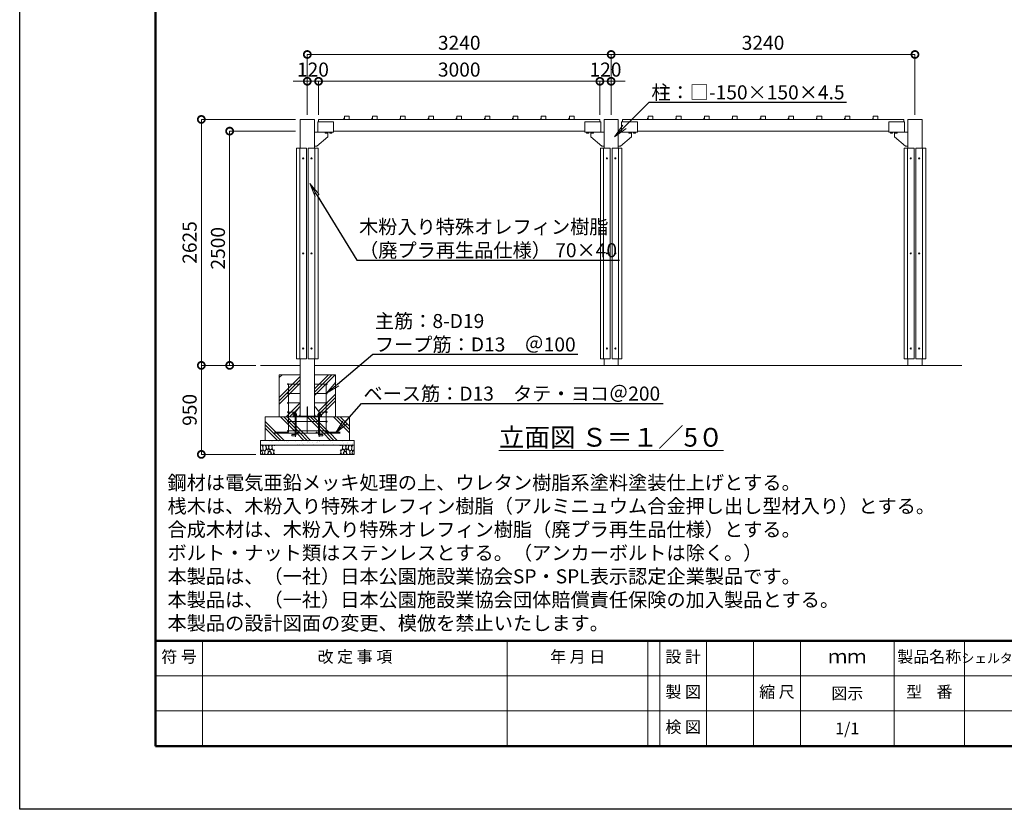
# Model space of a CAD drawing. Extents: x 176 to 21176, y -1561 to 13289.
# Drawn here: x 176 to 10676, y -1561 to 6867 of the extents above; entities that cross this region are included whole.
import ezdxf
from ezdxf import colors
from ezdxf.entities.mleader import LeaderData, LeaderLine
from ezdxf.enums import TextEntityAlignment as Align
from ezdxf.math import Vec2, Vec3

# ---------------------------------------------------------------- set-up
doc = ezdxf.new("R2010")
doc.units = 0
doc.header["$MEASUREMENT"] = 0
doc.header["$PDMODE"] = 1
doc.linetypes.add('CENTER', pattern=[50.8, 31.75, -6.35, 6.35, -6.35])
doc.layers.get('0').update_dxf_attribs({"linetype": 'CONTINUOUS'})
doc.layers.get('DefPoints').update_dxf_attribs({"linetype": 'CONTINUOUS'})
for name, color, linetype, lineweight in [('FRAM3', 1, 'CONTINUOUS', 50), ('OW', 22, 'CONTINUOUS', 18), ('ハッチング', 8, 'CONTINUOUS', 5), ('ボルト・ビス', 9, 'CONTINUOUS', 9), ('基準線', 6, 'CENTER', 13), ('外形線', 7, 'CONTINUOUS', 18), ('寸法線', 3, 'CONTINUOUS', 18), ('文字', 4, 'CONTINUOUS', 18), ('文字引出', 4, 'CONTINUOUS', 18), ('構造', 141, 'CONTINUOUS', 18), ('細線', 8, 'CONTINUOUS', 5)]:
    doc.layers.add(name, color=color, linetype=linetype, lineweight=lineweight)
doc.styles.add('BIGFONT', font='simplex.shx', dxfattribs={"bigfont": 'bigfont.shx'})
doc.styles.get("Standard").update_dxf_attribs({"font": 'TXT.SHX', "bigfont": 'bigfont.shx'})
doc.dimstyles.new('50ベース', dxfattribs={"dimscale": 50, "dimtxt": 3, "dimasz": 3, "dimexe": 0, "dimexo": 1, "dimgap": 1, "dimtad": 3, "dimdec": 1, "dimdsep": 46, "dimtxsty": 'Standard', "dimblk": 'DOTSMALL', "dimcen": 0, "dimclrd": 256, "dimclre": 256, "dimclrt": 7, "dimadec": 3, "dimazin": 2, "dimtfac": 1, "dimtdec": 1, "dimtix": 1, "dimtmove": 2, "dimatfit": 2, "dimldrblk": 'OPEN', "dimfxl": 0, "dimtolj": 1, "dimlwd": -1, "dimlwe": -1, "dimarcsym": 0})

# ---------------------------------------------------------------- blocks, each defined once
blk = doc.blocks.new('砕石')
at = {"layer": '細線'}
for points in [[(0.31, 0.72), (0.18, 0.82), (0.04, 0.75), (0, 0.34), (0.14, 0.01), (0.38, 0.05), (0.42, 0.39), (0.31, 0.72)], [(0.32, 2), (0.14, 1.95), (0.02, 1.86), (0.01, 1.45), (0.01, 1.01), (0.25, 0.79), (0.55, 0.99), (0.52, 1.49), (0.45, 1.79), (0.32, 2)], [(0.69, 0.83), (0.45, 0.92), (0.33, 0.72), (0.42, 0.37), (0.5, 0.01), (0.72, 0.01), (0.91, 0.18), (0.92, 0.66), (0.85, 0.75), (0.69, 0.83)], [(1.14, 1.77), (0.97, 1.95), (0.68, 1.99), (0.52, 1.61), (0.52, 1.47), (0.6, 0.9), (0.94, 0.7), (1.24, 1.06), (1.21, 1.55), (1.14, 1.77)], [(1.48, 1.08), (1.2, 1.01), (1.02, 0.76), (0.92, 0.53), (0.93, 0.14), (1.16, 0.01), (1.51, 0.07), (1.69, 0.54), (1.48, 1.08)], [(1.62, 1.91), (1.44, 1.99), (1.26, 1.98), (1.19, 1.67), (1.25, 1.36), (1.36, 1.04), (1.73, 1.19), (1.8, 1.67), (1.62, 1.91)], [(1.96, 0.99), (1.87, 1.15), (1.7, 1.16), (1.53, 0.99), (1.62, 0.72), (1.75, 0.52), (1.98, 0.72), (1.96, 0.99)], [(1.99, 0.64), (1.87, 0.61), (1.65, 0.43), (1.62, 0.03), (1.97, 0), (2.21, 0.08), (2.22, 0.47), (1.99, 0.64)], [(2.14, 1.98), (1.87, 1.92), (1.78, 1.53), (1.78, 1.48), (1.81, 1.18), (1.9, 1.13), (2.06, 0.87), (2.37, 1.13), (2.45, 1.41), (2.42, 1.92), (2.14, 1.98)], [(2.52, 0.98), (2.35, 1.09), (2.02, 0.83), (2.05, 0.61), (2.25, 0.44), (2.35, 0.07), (2.54, 0.01), (2.78, 0.12), (2.84, 0.6), (2.75, 0.87), (2.52, 0.98)], [(2.95, 1.89), (2.67, 1.99), (2.48, 1.85), (2.44, 1.69), (2.46, 1.4), (2.55, 1.01), (2.78, 0.84), (3, 0.95)], [(3, 0.94), (2.86, 0.83), (2.84, 0.61), (2.86, 0.24), (3, 0.02), (3, 0.02)], [(3, 1.83), (2.95, 1.89)]]:
    blk.add_lwpolyline(points, dxfattribs=at)
blk = doc.blocks.new('_DotSmall')
at = {"layer": 'FRAM3', "color": 0, "const_width": 0.5}
blk.add_lwpolyline([(-0.0625, 0, 1), (0.0625, 0, 1)], format="xyb", close=True, dxfattribs=at)
blk = doc.blocks.new('*D5')
at = {"layer": 'DefPoints', "color": 0}
for p in [(2113, 3177), (2743, 3177), (2743, 2227)]:
    blk.add_point(p, dxfattribs=at)
at = {"layer": '寸法線'}
for p, q in [((2693, 3177), (2113, 3177)), ((2113, 2227), (2113, 3177)), ((2693, 2227), (2113, 2227))]:
    blk.add_line(p, q, dxfattribs=at)
at = {"layer": '寸法線', "xscale": 150, "yscale": 150, "zscale": 150}
for p, rotation in [((2113, 3177), 90), ((2113, 2227), 270)]:
    blk.add_blockref('_DotSmall', p, dxfattribs=dict(at, rotation=rotation))
at = {"layer": '寸法線', "color": 7, "insert": (1988, 2702), "char_height": 150, "attachment_point": 5, "rotation": 90}
blk.add_mtext('\\A1;950', dxfattribs=at)
blk = doc.blocks.new('_OPEN')
at = {"color": 0, "linetype": 'ByBlock'}
for p, q in [((-1, 0.167), (0, 0)), ((0, 0), (-1, -0.167)), ((0, 0), (-1, 0))]:
    blk.add_line(p, q, dxfattribs=at)
blk = doc.blocks.new('*D6')
at = {"layer": 'DefPoints', "color": 0}
for p in [(2113, 5802), (3168, 5802), (2743, 3177)]:
    blk.add_point(p, dxfattribs=at)
at = {"layer": '寸法線'}
for p, q in [((3118, 5802), (2113, 5802)), ((2113, 3177), (2113, 5802)), ((2693, 3177), (2113, 3177))]:
    blk.add_line(p, q, dxfattribs=at)
at = {"layer": '寸法線', "xscale": 150, "yscale": 150, "zscale": 150}
for p, rotation in [((2113, 5802), 90), ((2113, 3177), 270)]:
    blk.add_blockref('_DotSmall', p, dxfattribs=dict(at, rotation=rotation))
at = {"layer": '寸法線', "color": 7, "insert": (1988, 4489), "char_height": 150, "attachment_point": 5, "rotation": 90}
blk.add_mtext('\\A1;2625', dxfattribs=at)
blk = doc.blocks.new('*D13')
at = {"layer": 'DefPoints', "color": 0}
for p in [(3168, 5677), (2415, 3177), (2743, 3177)]:
    blk.add_point(p, dxfattribs=at)
at = {"layer": '寸法線'}
for p, q in [((3118, 5677), (2415, 5677)), ((2415, 5677), (2415, 3177)), ((2693, 3177), (2415, 3177))]:
    blk.add_line(p, q, dxfattribs=at)
at = {"layer": '寸法線', "xscale": 150, "yscale": 150, "zscale": 150}
for p, rotation in [((2415, 5677), 90), ((2415, 3177), 270)]:
    blk.add_blockref('_DotSmall', p, dxfattribs=dict(at, rotation=rotation))
at = {"layer": '寸法線', "color": 7, "insert": (2290, 4427), "char_height": 150, "attachment_point": 5, "rotation": 90}
blk.add_mtext('\\A1;2500', dxfattribs=at)
blk = doc.blocks.new('*D22')
at = {"layer": 'DefPoints', "color": 0}
for p in [(6483, 6495), (3243, 5802), (6483, 5802)]:
    blk.add_point(p, dxfattribs=at)
at = {"layer": '寸法線'}
for p, q in [((3243, 5852), (3243, 6495)), ((3243, 6495), (6483, 6495)), ((6483, 5852), (6483, 6495))]:
    blk.add_line(p, q, dxfattribs=at)
at = {"layer": '寸法線', "xscale": 150, "yscale": 150, "zscale": 150, "rotation": 180}
blk.add_blockref('_DotSmall', (3243, 6495), dxfattribs=at)
at = {"layer": '寸法線', "xscale": 150, "yscale": 150, "zscale": 150}
blk.add_blockref('_DotSmall', (6483, 6495), dxfattribs=at)
at = {"layer": '寸法線', "color": 7, "insert": (4863, 6620), "char_height": 150, "attachment_point": 5}
blk.add_mtext('\\A1;3240', dxfattribs=at)
blk = doc.blocks.new('*D23')
at = {"layer": 'DefPoints', "color": 0}
for p in [(3363, 6209), (3243, 5802), (3363, 5802)]:
    blk.add_point(p, dxfattribs=at)
at = {"layer": '寸法線'}
for p, q in [((3243, 6209), (3093, 6209)), ((3243, 5852), (3243, 6209)), ((3243, 6209), (3363, 6209)), ((3363, 5852), (3363, 6209)), ((3363, 6209), (3513, 6209))]:
    blk.add_line(p, q, dxfattribs=at)
at = {"layer": '寸法線', "xscale": 150, "yscale": 150, "zscale": 150}
blk.add_blockref('_DotSmall', (3243, 6209), dxfattribs=at)
at = {"layer": '寸法線', "xscale": 150, "yscale": 150, "zscale": 150, "rotation": 180}
blk.add_blockref('_DotSmall', (3363, 6209), dxfattribs=at)
at = {"layer": '寸法線', "color": 7, "insert": (3303, 6334), "char_height": 150, "attachment_point": 5}
blk.add_mtext('\\A1;120', dxfattribs=at)
blk = doc.blocks.new('*D24')
at = {"layer": 'DefPoints', "color": 0}
for p in [(6363, 6209), (3363, 5802), (6363, 5802)]:
    blk.add_point(p, dxfattribs=at)
at = {"layer": '寸法線'}
for p, q in [((3363, 5852), (3363, 6209)), ((3363, 6209), (6363, 6209)), ((6363, 5852), (6363, 6209))]:
    blk.add_line(p, q, dxfattribs=at)
at = {"layer": '寸法線', "xscale": 150, "yscale": 150, "zscale": 150, "rotation": 180}
blk.add_blockref('_DotSmall', (3363, 6209), dxfattribs=at)
at = {"layer": '寸法線', "xscale": 150, "yscale": 150, "zscale": 150}
blk.add_blockref('_DotSmall', (6363, 6209), dxfattribs=at)
at = {"layer": '寸法線', "color": 7, "insert": (4863, 6334), "char_height": 150, "attachment_point": 5}
blk.add_mtext('\\A1;3000', dxfattribs=at)
blk = doc.blocks.new('*D25')
at = {"layer": 'DefPoints', "color": 0}
for p in [(6483, 6209), (6363, 5802), (6483, 5802)]:
    blk.add_point(p, dxfattribs=at)
at = {"layer": '寸法線'}
for p, q in [((6363, 6209), (6213, 6209)), ((6363, 5852), (6363, 6209)), ((6363, 6209), (6483, 6209)), ((6483, 5852), (6483, 6209)), ((6483, 6209), (6633, 6209))]:
    blk.add_line(p, q, dxfattribs=at)
at = {"layer": '寸法線', "xscale": 150, "yscale": 150, "zscale": 150}
blk.add_blockref('_DotSmall', (6363, 6209), dxfattribs=at)
at = {"layer": '寸法線', "xscale": 150, "yscale": 150, "zscale": 150, "rotation": 180}
blk.add_blockref('_DotSmall', (6483, 6209), dxfattribs=at)
at = {"layer": '寸法線', "color": 7, "insert": (6423, 6334), "char_height": 150, "attachment_point": 5}
blk.add_mtext('\\A1;120', dxfattribs=at)
blk = doc.blocks.new('kai枠')
at = {"layer": 'FRAM3'}
for p, q in [((377.5, 22.5), (0, 22.5)), ((0, 22.5), (0, 0)), ((377.5, 0), (0, 0))]:
    blk.add_line(p, q, dxfattribs=at)
at = {"layer": '外形線'}
for p, q in [((105, 22.5), (105, 0)), ((107.5, 22.5), (107.5, 0)), ((127.5, 22.5), (127.5, 0)), ((157.5, 22.5), (157.5, 0)), ((377.5, 15), (0, 15)), ((302.5, 7.5), (0, 7.5))]:
    blk.add_line(p, q, dxfattribs=at)
at = {"layer": '細線'}
for p, q in [((10, 22.5), (10, 0)), ((75, 22.5), (75, 0)), ((117.5, 22.5), (117.5, 0)), ((137.5, 22.5), (137.5, 0)), ((172.5, 22.5), (172.5, 0))]:
    blk.add_line(p, q, dxfattribs=at)
at = {"layer": '文字', "attachment_point": 5}
for s, insert, char_height, width in [('符 号', (5, 18.75), 2.5, 10), ('改 定 事 項', (42.5, 18.75), 2.5, 65), ('年 月 日', (90, 18.75), 2.5, 30), ('設 計', (112.5, 18.75), 2.5, 10), ('ｍｍ', (147.5, 18.75), 3, 20), ('製品名称', (165, 18.75), 2.5, 15), ('製 図', (112.5, 11.25), 2.5, 10), ('縮 尺', (132.5, 11.25), 2.5, 10), ('型    番', (165, 11.25), 2.5, 15), ('検 図', (112.5, 3.75), 2.5, 10)]:
    blk.add_mtext(s, dxfattribs=dict(at, insert=insert, char_height=char_height, width=width))
at = {"layer": '文字'}
for tag, p in [('設計', (122.5, 18.75)), ('製品名称', (207.5, 18.75)), ('図面番号', (280, 18.75)), ('JOB', (337.5, 18.75)), ('A*', (372.5, 18.75)), ('符号１', (5, 11.25)), ('改定事項１', (42.5, 11.25)), ('改定年月日１', (90, 11.25)), ('製図', (122.5, 11.25)), ('縮尺', (147.5, 11.25)), ('型番', (207.5, 11.25)), ('管理番号', (280, 11.25)), ('符号２', (5, 3.75)), ('改定事項２', (42.5, 3.75)), ('改定年月日２', (90, 3.75)), ('検図', (122.5, 3.75)), ('番号', (147.5, 3.75)), ('年月日', (280, 3.75))]:
    blk.add_attdef(tag, text='', height=2.5, dxfattribs=at).set_placement(p, align=Align.MIDDLE_CENTER)
blk = doc.blocks.new('*D4')
at = {"layer": 'DefPoints', "color": 0}
for p in [(6483, 6495), (6483, 5802), (9723, 5802)]:
    blk.add_point(p, dxfattribs=at)
at = {"layer": '寸法線'}
for p, q in [((6483, 5852), (6483, 6495)), ((9723, 6495), (6483, 6495)), ((9723, 5852), (9723, 6495))]:
    blk.add_line(p, q, dxfattribs=at)
at = {"layer": '寸法線', "xscale": 150, "yscale": 150, "zscale": 150, "rotation": 180}
blk.add_blockref('_DotSmall', (6483, 6495), dxfattribs=at)
at = {"layer": '寸法線', "xscale": 150, "yscale": 150, "zscale": 150}
blk.add_blockref('_DotSmall', (9723, 6495), dxfattribs=at)
at = {"layer": '寸法線', "color": 7, "insert": (8103, 6620), "char_height": 150, "attachment_point": 5}
blk.add_mtext('\\A1;3240', dxfattribs=at)

msp = doc.modelspace()

# ---------------------------------------------------------------- hatches: boundary and pattern name
at = {"layer": 'ハッチング'}
h = msp.add_hatch(dxfattribs=at)
h.set_pattern_fill('PLAST', color=256, scale=800, angle=45, style=0)
h.set_pattern_definition([(45, (-2915.9, -3661.78), (-141.4214, 141.4214), []), (45, (-2933.57, -3644.1), (-141.4214, 141.4214), []), (45, (-2951.25, -3626.42), (-141.4214, 141.4214), [])])
h.paths.add_polyline_path([(3043.23, 2826.76, -1), (3033.23, 2826.76, -1), (3043.23, 2826.76), (3043.23, 2976.76, -1), (3033.23, 2976.76, -1), (3043.23, 2976.76), (3168.23, 2976.76), (3168.23, 3076.76), (2943.23, 3076.76), (2943.23, 2626.76), (3043.23, 2626.76), (3043.23, 2676.76, -1), (3033.23, 2676.76, -1), (3043.23, 2676.76)])
h.paths.add_polyline_path([(3168.23, 2976.76), (3043.23, 2976.76), (3043.23, 2826.76), (3168.23, 2826.76)])
h.paths.add_polyline_path([(3168.23, 2826.76), (3043.23, 2826.76), (3043.23, 2676.76), (3115.61, 2676.76), (3158.23, 2735.76), (3168.23, 2735.76)])
h.paths.add_polyline_path([(3115.61, 2676.76), (3043.23, 2676.76), (3043.23, 2626.76), (3093.23, 2626.76), (3093.23, 2645.76)], flags=17)
h.paths.add_polyline_path([(3443.23, 2676.76), (3370.84, 2676.76), (3393.23, 2645.76), (3393.23, 2626.76), (3443.23, 2626.76)], flags=17)
h.paths.add_polyline_path([(3443.23, 2826.76), (3318.23, 2826.76), (3318.23, 2735.76), (3328.23, 2735.76), (3370.84, 2676.76), (3443.23, 2676.76)], flags=17)
h.paths.add_polyline_path([(3443.23, 2976.76), (3318.23, 2976.76), (3318.23, 2826.76), (3443.23, 2826.76)], flags=17)
h.paths.add_polyline_path([(3543.23, 3076.76), (3318.23, 3076.76), (3318.23, 2976.76), (3443.23, 2976.76, -1), (3453.23, 2976.76, -1), (3443.23, 2976.76), (3443.23, 2826.76, -1), (3453.23, 2826.76, -1), (3443.23, 2826.76), (3443.23, 2676.76, -1), (3453.23, 2676.76, -1), (3443.23, 2676.76), (3443.23, 2626.76), (3543.23, 2626.76)])
at = {"layer": 'ハッチング', "ltscale": 1000}
h = msp.add_hatch(dxfattribs=at)
h.set_pattern_fill('PLAST', color=256, scale=800, angle=135, style=0)
h.set_pattern_definition([(135, (-81367.29, 29321.9), (-141.42136, -141.42136), []), (135, (-81384.96, 29304.21), (-141.42136, -141.42136), []), (135, (-81402.64, 29286.54), (-141.42136, -141.42136), [])])
h.paths.add_polyline_path([(3693.23, 2626.76), (3443.23, 2626.76), (3443.23, 2526.76, -1), (3453.23, 2526.76, -1), (3443.23, 2526.76), (3443.23, 2464.76), (3543.23, 2464.76, -0.41421356), (3549.23, 2458.76, -0.41421356), (3543.23, 2452.76), (3593.23, 2451.76), (2943.23, 2452.76, -0.41421356), (2937.23, 2458.76, -0.41421356), (2943.23, 2464.76), (3043.23, 2464.76), (3043.23, 2526.76, -1), (3033.23, 2526.76, -1), (3043.23, 2526.76), (3043.23, 2626.76), (2793.23, 2626.76), (2793.23, 2376.76), (3693.23, 2376.76)])
h.paths.add_polyline_path([(3443.23, 2626.76), (3368.23, 2626.76), (3368.23, 2526.76), (3443.23, 2526.76)], flags=17)
h.paths.add_polyline_path([(3368.23, 2626.76), (3243.23, 2626.76), (3243.23, 2526.76), (3368.23, 2526.76)], flags=17)
h.paths.add_polyline_path([(3243.23, 2626.76), (3118.23, 2626.76), (3118.23, 2526.76), (3243.23, 2526.76)], flags=17)
h.paths.add_polyline_path([(3118.23, 2626.76), (3043.23, 2626.76), (3043.23, 2526.76), (3118.23, 2526.76)], flags=17)
h.paths.add_polyline_path([(3118.23, 2526.76), (3043.23, 2526.76), (3043.23, 2464.76), (2943.23, 2464.76, -0.41421356), (2949.23, 2458.76, -0.41421356), (2943.23, 2452.76), (3143.22, 2452.76, -0.41376303), (3137.23, 2458.76, -1), (3149.23, 2458.76, -0.41421356), (3143.23, 2452.76), (3243.23, 2452.54), (3243.23, 2526.76)], flags=17)
h.paths.add_polyline_path([(3368.23, 2526.76), (3243.23, 2526.76), (3243.23, 2452.3), (3343.22, 2452.76, -0.41376303), (3337.23, 2458.76, -1), (3349.23, 2458.76, -0.41421356), (3343.23, 2452.76), (3543.2, 2452.76, -0.41304248), (3537.23, 2458.76, -0.41421356), (3543.23, 2464.76), (3443.23, 2464.76), (3443.23, 2526.76)], flags=17)
h = msp.add_hatch(dxfattribs=at)
h.set_pattern_fill('AR-SAND', color=256, scale=40, style=0)
h.set_pattern_definition([(37.5, (-81367.286, 29321.89), (-2.519734, 77.07295), [0, -60.8, 0, -68, 0, -65]), (7.5, (-81367.29, 29321.89), (70.79107, 112.88584), [0, -32.8, 0, -54.8, 0, -21]), (327.5, (-81416.486, 29321.89), (124.565674, 0.22636), [0, -20, 0, -72, 0, -94]), (317.5, (-81416.49, 29321.89), (120.24506, 35.10702), [0, -10, 0, -47.2, 0, -54])])
h.paths.add_polyline_path([(3743.23, 2376.76), (2743.23, 2376.76), (2743.23, 2326.76), (3743.23, 2326.76)])

# ---------------------------------------------------------------- linework, layer by layer
at = {"layer": 'DefPoints'}
msp.add_lwpolyline([(175.91, 13288.85), (21175.91, 13288.85), (21175.91, -1561.15), (175.91, -1561.15)], close=True, dxfattribs=at)
at = {"layer": 'FRAM3', "color": 1, "linetype": 'Continuous'}
msp.add_lwpolyline([(1625.91, -886.15), (1625.91, 12613.85), (20500.91, 12613.85), (20500.91, -886.15)], close=True, dxfattribs=at)
at = {"layer": 'OW'}
for p, q in [((3128.23, 5493.76), (3128.23, 3249.76)), ((3131.23, 5496.76), (3230.23, 5496.76)), ((3163.23, 5493.76), (3163.23, 3249.76)), ((3233.23, 5493.76), (3233.23, 3249.76)), ((3253.23, 5493.76), (3253.23, 3249.76)), ((3355.23, 5496.76), (3256.23, 5496.76)), ((3323.23, 5493.76), (3323.23, 3249.76)), ((3358.23, 5493.76), (3358.23, 3249.76)), ((6368.23, 5493.76), (6368.23, 3249.76)), ((6371.23, 5496.76), (6470.23, 5496.76)), ((6403.23, 5493.76), (6403.23, 3249.76)), ((6473.23, 5493.76), (6473.23, 3249.76)), ((6493.23, 5493.76), (6493.23, 3249.76)), ((6595.23, 5496.76), (6496.23, 5496.76)), ((6563.23, 5493.76), (6563.23, 3249.76)), ((6598.23, 5493.76), (6598.23, 3249.76)), ((9608.23, 5493.76), (9608.23, 3249.76)), ((9611.23, 5496.76), (9710.23, 5496.76)), ((9643.23, 5493.76), (9643.23, 3249.76)), ((9713.23, 5493.76), (9713.23, 3249.76)), ((9733.23, 5493.76), (9733.23, 3249.76)), ((9835.23, 5496.76), (9736.23, 5496.76)), ((9803.23, 5493.76), (9803.23, 3249.76)), ((9838.23, 5493.76), (9838.23, 3249.76)), ((3131.23, 3246.76), (3230.23, 3246.76)), ((3355.23, 3246.76), (3256.23, 3246.76)), ((6371.23, 3246.76), (6470.23, 3246.76)), ((6595.23, 3246.76), (6496.23, 3246.76)), ((9611.23, 3246.76), (9710.23, 3246.76)), ((9835.23, 3246.76), (9736.23, 3246.76))]:
    msp.add_line(p, q, dxfattribs=at)
at = {"layer": 'OW', "ltscale": 0.5}
for points in [[(3638.23, 5801.76), (3638.23, 5835.26, -0.41421356), (3639.73, 5836.76), (3686.73, 5836.76, -0.41421356), (3688.23, 5835.26), (3688.23, 5801.76)], [(3938.23, 5801.76), (3938.23, 5835.26, -0.41421356), (3939.73, 5836.76), (3986.73, 5836.76, -0.41421356), (3988.23, 5835.26), (3988.23, 5801.76)], [(4238.23, 5801.76), (4238.23, 5835.26, -0.41421356), (4239.73, 5836.76), (4286.73, 5836.76, -0.41421356), (4288.23, 5835.26), (4288.23, 5801.76)], [(4538.23, 5801.76), (4538.23, 5835.26, -0.41421356), (4539.73, 5836.76), (4586.73, 5836.76, -0.41421356), (4588.23, 5835.26), (4588.23, 5801.76)], [(4838.23, 5801.76), (4838.23, 5835.26, -0.41421356), (4839.73, 5836.76), (4886.73, 5836.76, -0.41421356), (4888.23, 5835.26), (4888.23, 5801.76)], [(5138.23, 5801.76), (5138.23, 5835.26, -0.41421356), (5139.73, 5836.76), (5186.73, 5836.76, -0.41421356), (5188.23, 5835.26), (5188.23, 5801.76)], [(5438.23, 5801.76), (5438.23, 5835.26, -0.41421356), (5439.73, 5836.76), (5486.73, 5836.76, -0.41421356), (5488.23, 5835.26), (5488.23, 5801.76)], [(5738.23, 5801.76), (5738.23, 5835.26, -0.41421356), (5739.73, 5836.76), (5786.73, 5836.76, -0.41421356), (5788.23, 5835.26), (5788.23, 5801.76)], [(6038.23, 5801.76), (6038.23, 5835.26, -0.41421356), (6039.73, 5836.76), (6086.73, 5836.76, -0.41421356), (6088.23, 5835.26), (6088.23, 5801.76)], [(6878.23, 5801.76), (6878.23, 5835.26, -0.41421356), (6879.73, 5836.76), (6926.73, 5836.76, -0.41421356), (6928.23, 5835.26), (6928.23, 5801.76)], [(7178.23, 5801.76), (7178.23, 5835.26, -0.41421356), (7179.73, 5836.76), (7226.73, 5836.76, -0.41421356), (7228.23, 5835.26), (7228.23, 5801.76)], [(7478.23, 5801.76), (7478.23, 5835.26, -0.41421356), (7479.73, 5836.76), (7526.73, 5836.76, -0.41421356), (7528.23, 5835.26), (7528.23, 5801.76)], [(7778.23, 5801.76), (7778.23, 5835.26, -0.41421356), (7779.73, 5836.76), (7826.73, 5836.76, -0.41421356), (7828.23, 5835.26), (7828.23, 5801.76)], [(8078.23, 5801.76), (8078.23, 5835.26, -0.41421356), (8079.73, 5836.76), (8126.73, 5836.76, -0.41421356), (8128.23, 5835.26), (8128.23, 5801.76)], [(8378.23, 5801.76), (8378.23, 5835.26, -0.41421356), (8379.73, 5836.76), (8426.73, 5836.76, -0.41421356), (8428.23, 5835.26), (8428.23, 5801.76)], [(8678.23, 5801.76), (8678.23, 5835.26, -0.41421356), (8679.73, 5836.76), (8726.73, 5836.76, -0.41421356), (8728.23, 5835.26), (8728.23, 5801.76)], [(8978.23, 5801.76), (8978.23, 5835.26, -0.41421356), (8979.73, 5836.76), (9026.73, 5836.76, -0.41421356), (9028.23, 5835.26), (9028.23, 5801.76)], [(9278.23, 5801.76), (9278.23, 5835.26, -0.41421356), (9279.73, 5836.76), (9326.73, 5836.76, -0.41421356), (9328.23, 5835.26), (9328.23, 5801.76)]]:
    msp.add_lwpolyline(points, format="xyb", dxfattribs=at)
at = {"layer": 'OW'}
for centre, start, end in [((3131.23, 5493.76), 90, 180), ((3166.23, 5493.76), 90, 180), ((3230.23, 5493.76), 0, 90), ((3256.23, 5493.76), 90, 180), ((3320.23, 5493.76), 0, 90), ((3355.23, 5493.76), 0, 90), ((6371.23, 5493.76), 90, 180), ((6406.23, 5493.76), 90, 180), ((6470.23, 5493.76), 0, 90), ((6496.23, 5493.76), 90, 180), ((6560.23, 5493.76), 0, 90), ((6595.23, 5493.76), 0, 90), ((9611.23, 5493.76), 90, 180), ((9646.23, 5493.76), 90, 180), ((9710.23, 5493.76), 0, 90), ((9736.23, 5493.76), 90, 180), ((9800.23, 5493.76), 0, 90), ((9835.23, 5493.76), 0, 90), ((3131.23, 3249.76), 180, 270), ((3166.23, 3249.76), 180, 270), ((3230.23, 3249.76), 270, 0), ((3256.23, 3249.76), 180, 270), ((3320.23, 3249.76), 270, 0), ((3355.23, 3249.76), 270, 0), ((6371.23, 3249.76), 180, 270), ((6406.23, 3249.76), 180, 270), ((6470.23, 3249.76), 270, 0), ((6496.23, 3249.76), 180, 270), ((6560.23, 3249.76), 270, 0), ((6595.23, 3249.76), 270, 0), ((9611.23, 3249.76), 180, 270), ((9646.23, 3249.76), 180, 270), ((9710.23, 3249.76), 270, 0), ((9736.23, 3249.76), 180, 270), ((9800.23, 3249.76), 270, 0), ((9835.23, 3249.76), 270, 0)]:
    msp.add_arc(centre, 3, start, end, dxfattribs=at)
at = {"layer": 'ボルト・ビス', "ltscale": 0.5}
for p, q in [((3430.48, 5665.36), (3430.48, 5667.76)), ((3430.48, 5667.76), (3455.98, 5667.76)), ((3455.98, 5665.36), (3430.48, 5665.36)), ((3454.48, 5665.36), (3431.97, 5665.36)), ((3431.97, 5658.13), (3431.97, 5665.36)), ((3451.67, 5657.11), (3434.78, 5657.11)), ((3437.6, 5658.13), (3437.6, 5665.36)), ((3448.85, 5658.13), (3448.85, 5665.36)), ((3454.48, 5658.13), (3454.48, 5665.36)), ((3455.98, 5665.36), (3455.98, 5667.76)), ((3480.48, 5665.36), (3480.48, 5667.76)), ((3480.48, 5667.76), (3505.98, 5667.76)), ((3505.98, 5665.36), (3480.48, 5665.36)), ((3504.48, 5665.36), (3481.97, 5665.36)), ((3481.97, 5658.13), (3481.97, 5665.36)), ((3501.67, 5657.11), (3484.78, 5657.11)), ((3487.6, 5658.13), (3487.6, 5665.36)), ((3498.85, 5658.13), (3498.85, 5665.36)), ((3504.48, 5658.13), (3504.48, 5665.36)), ((3505.98, 5665.36), (3505.98, 5667.76)), ((6220.48, 5665.36), (6220.48, 5667.76)), ((6245.98, 5667.76), (6220.48, 5667.76)), ((6220.48, 5665.36), (6245.98, 5665.36)), ((6221.97, 5665.36), (6244.48, 5665.36)), ((6221.97, 5658.13), (6221.97, 5665.36)), ((6224.78, 5657.11), (6241.67, 5657.11)), ((6227.6, 5658.13), (6227.6, 5665.36)), ((6238.85, 5658.13), (6238.85, 5665.36)), ((6244.48, 5658.13), (6244.48, 5665.36)), ((6245.98, 5665.36), (6245.98, 5667.76)), ((6270.48, 5665.36), (6270.48, 5667.76)), ((6295.98, 5667.76), (6270.48, 5667.76)), ((6270.48, 5665.36), (6295.98, 5665.36)), ((6271.97, 5665.36), (6294.48, 5665.36)), ((6271.97, 5658.13), (6271.97, 5665.36)), ((6274.78, 5657.11), (6291.67, 5657.11)), ((6277.6, 5658.13), (6277.6, 5665.36)), ((6288.85, 5658.13), (6288.85, 5665.36)), ((6294.48, 5658.13), (6294.48, 5665.36)), ((6295.98, 5665.36), (6295.98, 5667.76)), ((6670.48, 5665.36), (6670.48, 5667.76)), ((6670.48, 5667.76), (6695.98, 5667.76)), ((6695.98, 5665.36), (6670.48, 5665.36)), ((6694.48, 5665.36), (6671.97, 5665.36)), ((6671.97, 5658.13), (6671.97, 5665.36)), ((6691.67, 5657.11), (6674.78, 5657.11)), ((6677.6, 5658.13), (6677.6, 5665.36)), ((6688.85, 5658.13), (6688.85, 5665.36)), ((6694.48, 5658.13), (6694.48, 5665.36)), ((6695.98, 5665.36), (6695.98, 5667.76)), ((6720.48, 5665.36), (6720.48, 5667.76)), ((6720.48, 5667.76), (6745.98, 5667.76)), ((6745.98, 5665.36), (6720.48, 5665.36)), ((6744.48, 5665.36), (6721.97, 5665.36)), ((6721.97, 5658.13), (6721.97, 5665.36)), ((6741.67, 5657.11), (6724.78, 5657.11)), ((6727.6, 5658.13), (6727.6, 5665.36)), ((6738.85, 5658.13), (6738.85, 5665.36)), ((6744.48, 5658.13), (6744.48, 5665.36)), ((6745.98, 5665.36), (6745.98, 5667.76)), ((9460.48, 5665.36), (9460.48, 5667.76)), ((9485.98, 5667.76), (9460.48, 5667.76)), ((9460.48, 5665.36), (9485.98, 5665.36)), ((9461.97, 5665.36), (9484.48, 5665.36)), ((9461.97, 5658.13), (9461.97, 5665.36)), ((9464.78, 5657.11), (9481.67, 5657.11)), ((9467.6, 5658.13), (9467.6, 5665.36)), ((9478.85, 5658.13), (9478.85, 5665.36)), ((9484.48, 5658.13), (9484.48, 5665.36)), ((9485.98, 5665.36), (9485.98, 5667.76)), ((9510.48, 5665.36), (9510.48, 5667.76)), ((9535.98, 5667.76), (9510.48, 5667.76)), ((9510.48, 5665.36), (9535.98, 5665.36)), ((9511.97, 5665.36), (9534.48, 5665.36)), ((9511.97, 5658.13), (9511.97, 5665.36)), ((9514.78, 5657.11), (9531.67, 5657.11)), ((9517.6, 5658.13), (9517.6, 5665.36)), ((9528.85, 5658.13), (9528.85, 5665.36)), ((9534.48, 5658.13), (9534.48, 5665.36)), ((9535.98, 5665.36), (9535.98, 5667.76)), ((3105.48, 2638.16), (3105.48, 2635.76)), ((3105.48, 2638.16), (3130.98, 2638.16)), ((3130.98, 2635.76), (3105.48, 2635.76)), ((3106.97, 2653.63), (3106.97, 2646.41)), ((3106.97, 2646.41), (3129.48, 2646.41)), ((3106.97, 2645.38), (3106.97, 2638.16)), ((3106.97, 2638.16), (3129.48, 2638.16)), ((3109.78, 2654.66), (3126.67, 2654.66)), ((3109.78, 2646.41), (3126.67, 2646.41)), ((3112.23, 2665.76), (3124.23, 2665.76)), ((3112.23, 2665.76), (3112.23, 2654.66)), ((3112.23, 2626.76), (3112.23, 2437.76)), ((3112.6, 2653.63), (3112.6, 2646.41)), ((3112.6, 2645.38), (3112.6, 2638.16)), ((3123.85, 2653.63), (3123.85, 2646.41)), ((3123.85, 2645.38), (3123.85, 2638.16)), ((3124.23, 2665.76), (3124.23, 2654.66)), ((3124.23, 2437.01), (3124.23, 2626.76)), ((3129.48, 2653.63), (3129.48, 2646.41)), ((3129.48, 2645.38), (3129.48, 2638.16)), ((3130.98, 2638.16), (3130.98, 2635.76)), ((3355.48, 2638.16), (3355.48, 2635.76)), ((3380.98, 2638.16), (3355.48, 2638.16)), ((3355.48, 2635.76), (3380.98, 2635.76)), ((3356.97, 2653.63), (3356.97, 2646.41)), ((3379.48, 2646.41), (3356.97, 2646.41)), ((3356.97, 2645.38), (3356.97, 2638.16)), ((3379.48, 2638.16), (3356.97, 2638.16)), ((3376.67, 2654.66), (3359.78, 2654.66)), ((3376.67, 2646.41), (3359.78, 2646.41)), ((3374.23, 2665.76), (3362.23, 2665.76)), ((3362.23, 2665.76), (3362.23, 2654.66)), ((3362.23, 2437.01), (3362.23, 2626.76)), ((3362.6, 2653.63), (3362.6, 2646.41)), ((3362.6, 2645.38), (3362.6, 2638.16)), ((3373.85, 2653.63), (3373.85, 2646.41)), ((3373.85, 2645.38), (3373.85, 2638.16)), ((3374.23, 2665.76), (3374.23, 2654.66)), ((3374.23, 2626.76), (3374.23, 2437.76)), ((3379.48, 2653.63), (3379.48, 2646.41)), ((3379.48, 2645.38), (3379.48, 2638.16)), ((3380.98, 2638.16), (3380.98, 2635.76)), ((3076.98, 2437.76), (3112.23, 2437.76)), ((3076.98, 2437.76), (3076.98, 2425.76)), ((3112.98, 2425.76), (3076.98, 2425.76)), ((3373.48, 2425.76), (3409.48, 2425.76)), ((3409.48, 2437.76), (3374.23, 2437.76)), ((3409.48, 2437.76), (3409.48, 2425.76))]:
    msp.add_line(p, q, dxfattribs=at)
at = {"layer": 'ボルト・ビス'}
for centre in [(3198.23, 5386.76), (3288.23, 5386.76), (6438.23, 5386.76), (6528.23, 5386.76), (9678.23, 5386.76), (9768.23, 5386.76), (3198.23, 4371.76), (3288.23, 4371.76), (6438.23, 4371.76), (6528.23, 4371.76), (9678.23, 4371.76), (9768.23, 4371.76), (3198.23, 3356.76), (3288.23, 3356.76), (6438.23, 3356.76), (6528.23, 3356.76), (9678.23, 3356.76), (9768.23, 3356.76)]:
    msp.add_circle(centre, 6, dxfattribs=at)
at = {"layer": 'ボルト・ビス', "ltscale": 0.5}
for centre, radius, start, end in [((3434.78, 5661.49), 4.38, 230, 310), ((3443.23, 5673.09), 15.98, 249.37179, 290.62821), ((3451.67, 5661.49), 4.38, 230, 310), ((3484.78, 5661.49), 4.38, 230, 310), ((3493.23, 5673.09), 15.98, 249.37179, 290.62821), ((3501.67, 5661.49), 4.38, 230, 310), ((6224.78, 5661.49), 4.38, 230, 310), ((6233.23, 5673.09), 15.98, 249.37179, 290.62821), ((6241.67, 5661.49), 4.38, 230, 310), ((6274.78, 5661.49), 4.38, 230, 310), ((6283.23, 5673.09), 15.98, 249.37179, 290.62821), ((6291.67, 5661.49), 4.38, 230, 310), ((6674.78, 5661.49), 4.38, 230, 310), ((6683.23, 5673.09), 15.98, 249.37179, 290.62821), ((6691.67, 5661.49), 4.38, 230, 310), ((6724.78, 5661.49), 4.38, 230, 310), ((6733.23, 5673.09), 15.98, 249.37179, 290.62821), ((6741.67, 5661.49), 4.38, 230, 310), ((9464.78, 5661.49), 4.38, 230, 310), ((9473.23, 5673.09), 15.98, 249.37179, 290.62821), ((9481.67, 5661.49), 4.38, 230, 310), ((9514.78, 5661.49), 4.38, 230, 310), ((9523.23, 5673.09), 15.98, 249.37179, 290.62821), ((9531.67, 5661.49), 4.38, 230, 310), ((3109.78, 2650.28), 4.38, 50, 130), ((3109.78, 2642.03), 4.38, 50, 130), ((3118.23, 2638.68), 15.98, 69.37179, 110.62821), ((3118.23, 2630.43), 15.98, 69.37179, 110.62821), ((3126.67, 2650.28), 4.38, 50, 130), ((3126.67, 2642.03), 4.38, 50, 130), ((3359.78, 2650.28), 4.38, 50, 130), ((3359.78, 2642.03), 4.38, 50, 130), ((3368.23, 2638.68), 15.98, 69.37179, 110.62821), ((3368.23, 2630.43), 15.98, 69.37179, 110.62821), ((3376.67, 2650.28), 4.38, 50, 130), ((3376.67, 2642.03), 4.38, 50, 130), ((3112.98, 2437.01), 11.25, 270, 0), ((3373.48, 2437.01), 11.25, 180, 270)]:
    msp.add_arc(centre, radius, start, end, dxfattribs=at)
at = {"layer": '基準線'}
for p, q in [((3118.23, 2416.15), (3118.23, 2672.74)), ((3368.23, 2416.15), (3368.23, 2672.74))]:
    msp.add_line(p, q, dxfattribs=at)
at = {"layer": '外形線'}
for p, q in [((2743.23, 3176.76), (3168.23, 3176.76)), ((3318.23, 3176.76), (10223.23, 3176.76)), ((3043.23, 2976.76), (3043.23, 2464.76)), ((3043.23, 2976.76), (3168.23, 2976.76)), ((3318.23, 2976.76), (3443.23, 2976.76)), ((3443.23, 2976.76), (3443.23, 2464.76)), ((3043.23, 2876.76), (3168.23, 2876.76)), ((3318.23, 2876.76), (3443.23, 2876.76)), ((3043.23, 2776.76), (3168.23, 2776.76)), ((3318.23, 2776.76), (3443.23, 2776.76)), ((3043.23, 2676.76), (3115.61, 2676.76)), ((3370.84, 2676.76), (3443.23, 2676.76)), ((3043.23, 2576.76), (3443.23, 2576.76)), ((2893.23, 2464.76), (3043.23, 2464.76)), ((2893.23, 2451.76), (3593.23, 2451.76)), ((3043.23, 2476.76), (3443.23, 2476.76)), ((3443.23, 2464.76), (3593.23, 2464.76))]:
    msp.add_line(p, q, dxfattribs=at)
at = {"layer": '外形線', "linetype": 'Continuous', "lineweight": 18}
msp.add_line((3243.23, 2626.76), (3243.23, 2451.76), dxfattribs=at)
at = {"layer": '外形線'}
for centre, radius in [((3038.23, 2976.76), 5), ((3448.23, 2976.76), 5), ((3038.23, 2876.76), 5), ((3448.23, 2876.76), 5), ((3038.23, 2776.76), 5), ((3448.23, 2776.76), 5), ((3038.23, 2676.76), 5), ((3448.23, 2676.76), 5), ((3038.23, 2576.76), 5), ((3448.23, 2576.76), 5), ((2943.23, 2458.76), 7), ((3038.23, 2476.76), 5), ((3143.23, 2458.76), 7), ((3343.23, 2458.76), 7), ((3448.23, 2476.76), 5), ((3543.23, 2458.76), 7)]:
    msp.add_circle(centre, radius, dxfattribs=at)
at = {"layer": '構造'}
for p, q in [((3168.23, 5801.76), (3168.23, 5496.76)), ((3318.23, 5801.76), (3168.23, 5801.76)), ((3318.23, 5801.76), (3318.23, 5496.76)), ((3354.23, 5776.76), (3354.23, 5667.76)), ((3523.23, 5776.76), (3354.23, 5776.76)), ((3363.23, 5801.76), (6363.23, 5801.76)), ((3363.23, 5801.76), (3363.23, 5776.76)), ((3523.23, 5776.76), (3523.23, 5667.76)), ((3632.23, 5816.76), (3638.23, 5816.76)), ((3632.23, 5816.76), (3632.23, 5801.76)), ((3932.23, 5816.76), (3938.23, 5816.76)), ((3932.23, 5816.76), (3932.23, 5801.76)), ((4232.23, 5816.76), (4238.23, 5816.76)), ((4232.23, 5816.76), (4232.23, 5801.76)), ((4532.23, 5816.76), (4538.23, 5816.76)), ((4532.23, 5816.76), (4532.23, 5801.76)), ((4832.23, 5816.76), (4838.23, 5816.76)), ((4832.23, 5816.76), (4832.23, 5801.76)), ((5132.23, 5816.76), (5138.23, 5816.76)), ((5132.23, 5816.76), (5132.23, 5801.76)), ((5432.23, 5816.76), (5438.23, 5816.76)), ((5432.23, 5816.76), (5432.23, 5801.76)), ((5732.23, 5816.76), (5738.23, 5816.76)), ((5732.23, 5816.76), (5732.23, 5801.76)), ((6032.23, 5816.76), (6038.23, 5816.76)), ((6032.23, 5816.76), (6032.23, 5801.76)), ((6203.23, 5776.76), (6203.23, 5667.76)), ((6203.23, 5776.76), (6372.23, 5776.76)), ((6363.23, 5801.76), (6363.23, 5776.76)), ((6372.23, 5776.76), (6372.23, 5667.76)), ((6408.23, 5801.76), (6408.23, 5496.76)), ((6408.23, 5801.76), (6558.23, 5801.76)), ((6558.23, 5801.76), (6558.23, 5496.76)), ((6594.23, 5776.76), (6594.23, 5667.76)), ((6763.23, 5776.76), (6594.23, 5776.76)), ((9603.23, 5801.76), (6603.23, 5801.76)), ((6603.23, 5801.76), (6603.23, 5776.76)), ((6763.23, 5776.76), (6763.23, 5667.76)), ((6872.23, 5816.76), (6878.23, 5816.76)), ((6872.23, 5816.76), (6872.23, 5801.76)), ((7172.23, 5816.76), (7178.23, 5816.76)), ((7172.23, 5816.76), (7172.23, 5801.76)), ((7472.23, 5816.76), (7478.23, 5816.76)), ((7472.23, 5816.76), (7472.23, 5801.76)), ((7772.23, 5816.76), (7778.23, 5816.76)), ((7772.23, 5816.76), (7772.23, 5801.76)), ((8072.23, 5816.76), (8078.23, 5816.76)), ((8072.23, 5816.76), (8072.23, 5801.76)), ((8372.23, 5816.76), (8378.23, 5816.76)), ((8372.23, 5816.76), (8372.23, 5801.76)), ((8672.23, 5816.76), (8678.23, 5816.76)), ((8672.23, 5816.76), (8672.23, 5801.76)), ((8972.23, 5816.76), (8978.23, 5816.76)), ((8972.23, 5816.76), (8972.23, 5801.76)), ((9272.23, 5816.76), (9278.23, 5816.76)), ((9272.23, 5816.76), (9272.23, 5801.76)), ((9443.23, 5776.76), (9443.23, 5667.76)), ((9443.23, 5776.76), (9612.23, 5776.76)), ((9603.23, 5801.76), (9603.23, 5776.76)), ((9612.23, 5776.76), (9612.23, 5667.76)), ((9648.23, 5801.76), (9648.23, 5496.76)), ((9648.23, 5801.76), (9798.23, 5801.76)), ((9798.23, 5801.76), (9798.23, 5496.76)), ((3523.23, 5676.76), (6203.23, 5676.76)), ((9443.23, 5676.76), (6763.23, 5676.76)), ((3318.23, 5667.76), (3523.23, 5667.76)), ((3460.4, 5617.76), (3343.68, 5517.76)), ((3460.4, 5617.76), (3460.4, 5667.76)), ((6408.23, 5667.76), (6203.23, 5667.76)), ((6266.05, 5617.76), (6266.05, 5667.76)), ((6266.05, 5617.76), (6382.77, 5517.76)), ((6558.23, 5667.76), (6763.23, 5667.76)), ((6700.4, 5617.76), (6583.68, 5517.76)), ((6700.4, 5617.76), (6700.4, 5667.76)), ((9648.23, 5667.76), (9443.23, 5667.76)), ((9506.05, 5617.76), (9506.05, 5667.76)), ((9506.05, 5617.76), (9622.77, 5517.76)), ((3343.68, 5517.76), (3318.23, 5517.76)), ((6382.77, 5517.76), (6408.23, 5517.76)), ((6583.68, 5517.76), (6558.23, 5517.76)), ((9622.77, 5517.76), (9648.23, 5517.76)), ((3168.23, 3246.76), (3168.23, 2635.76)), ((3318.23, 3246.76), (3318.23, 2635.76)), ((6408.23, 3246.76), (6408.23, 3176.76)), ((6558.23, 3246.76), (6558.23, 3176.76)), ((9648.23, 3246.76), (9648.23, 3176.76)), ((9798.23, 3246.76), (9798.23, 3176.76)), ((3158.23, 2735.76), (3093.23, 2645.76)), ((3168.23, 2735.76), (3158.23, 2735.76)), ((3240.23, 2635.76), (3240.23, 2735.76)), ((3240.23, 2735.76), (3246.23, 2735.76)), ((3246.23, 2635.76), (3246.23, 2735.76)), ((3318.23, 2735.76), (3328.23, 2735.76)), ((3328.23, 2735.76), (3393.23, 2645.76)), ((3093.23, 2645.76), (3093.23, 2626.76)), ((3093.23, 2635.76), (3393.23, 2635.76)), ((3168.23, 2650.76), (3157.39, 2635.76)), ((3168.23, 2650.76), (3157.39, 2635.76)), ((3318.23, 2650.76), (3329.06, 2635.76)), ((3318.23, 2650.76), (3329.06, 2635.76)), ((3393.23, 2645.76), (3393.23, 2626.76))]:
    msp.add_line(p, q, dxfattribs=at)
at = {"layer": '細線'}
for p, q in [((2943.23, 3076.76), (2943.23, 2626.76)), ((2943.23, 3076.76), (3168.23, 3076.76)), ((3318.23, 3076.76), (3543.23, 3076.76)), ((3543.23, 3076.76), (3543.23, 2626.76)), ((2793.23, 2626.76), (3693.23, 2626.76)), ((2793.23, 2626.76), (2793.23, 2376.76)), ((3693.23, 2626.76), (3693.23, 2376.76)), ((2743.23, 2376.76), (3743.23, 2376.76)), ((2743.23, 2376.76), (2743.23, 2226.76)), ((2743.23, 2326.76), (3743.23, 2326.76)), ((3743.23, 2376.76), (3743.23, 2226.76)), ((2743.23, 2226.76), (3743.23, 2226.76))]:
    msp.add_line(p, q, dxfattribs=at)

# ---------------------------------------------------------------- block references
at = {"layer": 'ハッチング'}
ref = msp.add_blockref('kai枠', (1625.91, -886.15), dxfattribs=dict(at, xscale=50, yscale=50, zscale=50))
ref.add_attrib('製品名称', 'シェルター コンビネーションシリーズ 401ルーバータイプ', dxfattribs={"layer": '文字', "height": 100}).set_placement((12000.91, 51.35), align=Align.MIDDLE_CENTER)
ref.add_attrib('縮尺', '図示', dxfattribs={"layer": '文字', "height": 125}).set_placement((9000.91, -323.65), align=Align.MIDDLE_CENTER)
ref.add_attrib('番号', '1/1', dxfattribs={"layer": '文字', "height": 125}).set_placement((9000.91, -698.65), align=Align.MIDDLE_CENTER)
at = {"layer": '細線', "yscale": 50.40000000000001, "zscale": 50.40000000000001}
for p, xscale in [((2743.23, 2226.76), 50.40000000000001), ((3743.23, 2226.76), -50.40000000000001)]:
    msp.add_blockref('砕石', p, dxfattribs=dict(at, xscale=xscale))

# ---------------------------------------------------------------- texts
at = {"layer": '文字', "insert": (6483.23, 2409.58), "char_height": 200, "attachment_point": 5}
msp.add_mtext('{\\L立面図 Ｓ＝１／5０}', dxfattribs=at)
at = {"layer": '文字', "insert": (1752.34, 303.58), "char_height": 150, "attachment_point": 7, "style": 'BIGFONT'}
msp.add_mtext('鋼材は電気亜鉛メッキ処理の上、ウレタン樹脂系塗料塗装仕上げとする。\\P桟木は、木粉入り特殊オレフィン樹脂（アルミニュウム合金押し出し型材入り）とする。\\P合成木材は、木粉入り特殊オレフィン樹脂（廃プラ再生品仕様）とする。\\Pボルト・ナット類はステンレスとする。（アンカーボルトは除く。）\\P本製品は、（一社）日本公園施設業協会SP・SPL表示認定企業製品です。\\P本製品は、（一社）日本公園施設業協会団体賠償責任保険の加入製品とする。\\P本製品の設計図面の変更、模倣を禁止いたします。', dxfattribs=at)

# ---------------------------------------------------------------- dimensions: what is measured, and where the dimension line sits
at = {"layer": '寸法線'}
for base, p1, p2, picture, middle in [((6483.23, 6494.72), (3243.23, 5801.76), (6483.23, 5801.76), '*D22', (4863.23, 6619.72)), ((3363.23, 6208.94), (3243.23, 5801.76), (3363.23, 5801.76), '*D23', (3303.23, 6333.94)), ((6363.23, 6208.94), (3363.23, 5801.76), (6363.23, 5801.76), '*D24', (4863.23, 6333.94)), ((6483.23, 6208.94), (6363.23, 5801.76), (6483.23, 5801.76), '*D25', (6423.23, 6333.94))]:
    dim = msp.add_linear_dim(base=base, p1=p1, p2=p2, dimstyle='50ベース', dxfattribs=at)
    dim.commit()
    dim.dimension.update_dxf_attribs({"geometry": picture, "text_midpoint": middle})
for base, p1, p2, angle, picture, middle in [((6483.23, 6494.72), (9723.23, 5801.76), (6483.23, 5801.76), 180, '*D4', (8103.23, 6619.72)), ((2113.27, 5801.76), (2743.23, 3176.76), (3168.23, 5801.76), 90, '*D6', (1988.27, 4489.26)), ((2415.31, 3176.76), (3168.23, 5676.76), (2743.23, 3176.76), 90, '*D13', (2290.31, 4426.76)), ((2113.27, 3176.76), (2743.23, 2226.76), (2743.23, 3176.76), 90, '*D5', (1988.27, 2701.76))]:
    dim = msp.add_linear_dim(base=base, p1=p1, p2=p2, angle=angle, dimstyle='50ベース', dxfattribs=at)
    dim.commit()
    dim.dimension.update_dxf_attribs({"geometry": picture, "text_midpoint": middle})

# ---------------------------------------------------------------- leaders
at = {"layer": '文字引出'}
ml = msp.add_multileader_mtext('Standard', dxfattribs=at)
ml.set_content('柱：□-150×150×4.5', color=7)
ml.set_leader_properties()
ml.set_arrow_properties(name='OPEN')
ml.build(insert=Vec2(0, 0))
ml.multileader.update_dxf_attribs({"text_left_attachment_type": 5, "text_right_attachment_type": 5, "dogleg_length": 0.36, "arrow_head_size": 150, "scale": 50})
ctx = ml.context
ctx.base_point, ctx.scale, ctx.char_height, ctx.arrow_head_size, ctx.landing_gap_size, ctx.plane_origin = Vec3(6908.18, 5985.94), 50, 150, 150, 4.5, Vec3(8313.24, 7040.49)
ctx.left_attachment, ctx.right_attachment = 5, 5
notes = []
notes.append((ctx, [(0, (1, 1, 0), (6890.18, 5985.94), (1, 0), 18, [(0, [(6520.42, 5616.32)], 0, [])])]))
ctx.mtext.insert, ctx.mtext.flow_direction = Vec3(6912.68, 6165.94), 5
ml = msp.add_multileader_mtext('Standard', dxfattribs=at)
ml.set_content('木粉入り特殊オレフィン樹脂\\P（廃プラ再生品仕様） 70×40', color=7)
ml.set_leader_properties()
ml.set_arrow_properties(name='OPEN')
ml.build(insert=Vec2(0, 0))
ml.multileader.update_dxf_attribs({"text_left_attachment_type": 5, "text_right_attachment_type": 5, "dogleg_length": 0.36, "arrow_head_size": 150, "scale": 50})
ctx = ml.context
ctx.base_point, ctx.scale, ctx.char_height, ctx.arrow_head_size, ctx.landing_gap_size, ctx.plane_origin = Vec3(3790.41, 4301.01), 50, 150, 150, 4.5, Vec3(5328.3, 5535.36)
ctx.left_attachment, ctx.right_attachment = 5, 5
notes.append((ctx, [(0, (1, 1, 0), (3772.41, 4301.01), (1, 0), 18, [(0, [(3269.15, 5116.9)], 0, [])])]))
ctx.mtext.insert, ctx.mtext.flow_direction = Vec3(3794.91, 4731.01), 5
ml = msp.add_multileader_mtext('Standard', dxfattribs=at)
ml.set_content('主筋：8-D19\\Pフープ筋：D13\u3000＠100', color=7)
ml.set_leader_properties()
ml.set_arrow_properties(name='OPEN')
ml.build(insert=Vec2(0, 0))
ml.multileader.update_dxf_attribs({"text_left_attachment_type": 5, "text_right_attachment_type": 5, "dogleg_length": 0.36, "arrow_head_size": 150, "scale": 50})
ctx = ml.context
ctx.base_point, ctx.scale, ctx.char_height, ctx.arrow_head_size, ctx.landing_gap_size, ctx.plane_origin = Vec3(3959.27, 3295.43), 50, 150, 150, 4.5, Vec3(5570.63, 4546.85)
ctx.left_attachment, ctx.right_attachment = 5, 5
notes.append((ctx, [(0, (1, 1, 0), (3941.27, 3295.43), (1, 0), 18, [(0, [(3448.48, 2881.75)], 0, [])])]))
ctx.mtext.insert, ctx.mtext.flow_direction = Vec3(3963.77, 3725.43), 5
ml = msp.add_multileader_mtext('Standard', dxfattribs=at)
ml.set_content('ベース筋：D13\u3000タテ・ヨコ＠200', color=7)
ml.set_leader_properties()
ml.set_arrow_properties(name='OPEN')
ml.build(insert=Vec2(0, 0))
ml.multileader.update_dxf_attribs({"text_left_attachment_type": 5, "text_right_attachment_type": 5, "dogleg_length": 0.36, "arrow_head_size": 150, "scale": 50})
ctx = ml.context
ctx.base_point, ctx.scale, ctx.char_height, ctx.arrow_head_size, ctx.landing_gap_size, ctx.plane_origin = Vec3(3837.21, 2770.84), 50, 150, 150, 4.5, Vec3(5747.68, 3037.01)
ctx.left_attachment, ctx.right_attachment = 5, 5
notes.append((ctx, [(0, (1, 1, 0), (3819.21, 2770.84), (1, 0), 18, [(0, [(3543.23, 2451.76)], 0, [])])]))
ctx.mtext.insert, ctx.mtext.flow_direction = Vec3(3841.71, 2950.84), 5
for ctx, leaders in notes:
    for number, flags, end, landing, length, lines in leaders:
        leader = LeaderData()
        leader.index, (leader.has_last_leader_line, leader.has_dogleg_vector, leader.attachment_direction) = number, flags
        leader.last_leader_point, leader.dogleg_vector, leader.dogleg_length = Vec3(end), Vec3(landing), length
        for number, points, colour, breaks in lines:
            line = LeaderLine()
            line.index, line.vertices, line.color, line.breaks = number, Vec3.list(points), colors.encode_raw_color(colour), breaks
            leader.lines.append(line)
        ctx.leaders.append(leader)

doc.saveas('drawing.dxf')
